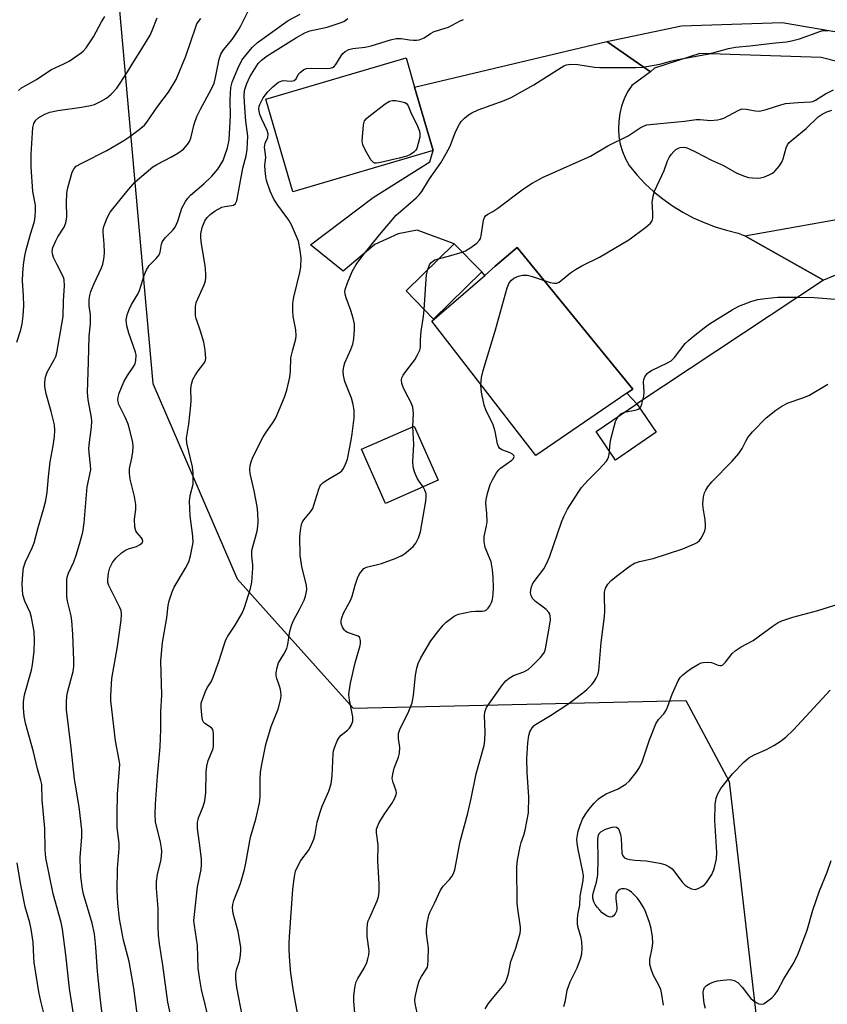
# Model space of a CAD drawing. Units: inches. Extents: x 1327762 to 1333763, y 529446 to 533446.
# Drawn here: x 1329944 to 1330169, y 531112 to 531386 of the extents above; entities that cross this region are included whole.
import ezdxf

# ---------------------------------------------------------------- set-up
doc = ezdxf.new("R2010")
doc.units = ezdxf.units.IN
doc.header["$MEASUREMENT"] = 0
for name, color, linetype in [('BLDG-Footprint', 5, 'Continuous'), ('NTRL-Trees', 3, 'Continuous'), ('TRANS-Parking Lot', 4, 'Continuous'), ('TRANS-Road', 130, 'Continuous'), ('Undefined', 1, 'Continuous')]:
    doc.layers.add(name, color=color, linetype=linetype)

msp = doc.modelspace()

# ---------------------------------------------------------------- linework, layer by layer
at = {"layer": 'BLDG-Footprint'}
for points, elevation in [([(1330059.18, 531349.25), (1330020.22, 531337.81), (1330012.68, 531363.5), (1330051.64, 531374.94), (1330054.03, 531366.79)], 417.75), ([(1330072.65, 531315.54), (1330059.28, 531302.47), (1330051.66, 531310.27), (1330065.02, 531323.34)], 420.55), ([(1330112.98, 531281.9), (1330087.69, 531264.54), (1330058.79, 531301.88), (1330073.49, 531314.58), (1330076.43, 531317.12), (1330082.47, 531322.35), (1330114.59, 531283.01)], 423.27), ([(1330121.08, 531271.02), (1330109.82, 531263.31), (1330104.42, 531271.21), (1330115.68, 531278.91)], 424.66), ([(1330060.53, 531257.69), (1330045.95, 531251.26), (1330039.31, 531266.33), (1330053.88, 531272.76)], 419.58)]:
    msp.add_lwpolyline(points, close=True, dxfattribs=dict(at, elevation=elevation))
at = {"layer": 'NTRL-Trees'}
msp.add_polyline3d([(1330366.42, 531635.08, 0), (1330216.69, 531597.43, 0), (1330046.4, 531519.85, 0), (1329974.49, 531437.68, 0), (1329969.31, 531419.26, 0), (1329977.96, 531322.81, 0), (1329981.39, 531284.59, 0), (1330004.78, 531230.38, 0), (1330036.94, 531194.43, 0), (1330129.3, 531196.53, 0), (1330134.85, 531186.23, 0), (1330141.39, 531174.09, 0), (1330149.21, 531105.68, 0)], dxfattribs=at)
at = {"layer": 'TRANS-Parking Lot'}
msp.add_lwpolyline([(1330119.53, 531371.07), (1330114.28, 531367.34), (1330113.15, 531365.52), (1330112.21, 531363.59), (1330111.48, 531361.58), (1330110.97, 531359.5), (1330110.67, 531357.37), (1330110.6, 531355.23), (1330110.76, 531353.1), (1330111.13, 531350.99), (1330111.73, 531348.93), (1330112.54, 531346.94), (1330113.55, 531345.06), (1330115.67, 531342.52), (1330117.94, 531340.13), (1330120.37, 531337.89), (1330122.93, 531335.8), (1330125.63, 531333.89), (1330128.44, 531332.15), (1330131.35, 531330.6), (1330134.36, 531329.24), (1330137.45, 531328.07), (1330140.61, 531327.1), (1330143.82, 531326.34), (1330143.88, 531326.33), (1330145.65, 531325.53), (1330167.5, 531313.25), (1330115.68, 531278.91), (1330112.98, 531281.9), (1330114.59, 531283.01), (1330082.47, 531322.35), (1330076.43, 531317.12), (1330073.49, 531314.58), (1330072.65, 531315.54), (1330065.02, 531323.34), (1330054.74, 531327.18), (1330049.45, 531326.1), (1330042.99, 531323.14), (1330034.16, 531315.76), (1330025.15, 531323.08), (1330042.54, 531336.23), (1330058.27, 531346.07), (1330059.18, 531349.25), (1330054.03, 531366.79), (1330107.36, 531379.5)], close=True, dxfattribs=at)
at = {"layer": 'TRANS-Road'}
for points in [[(1330198.81, 531366.97, 0), (1330166.86, 531375.03, 0), (1330133.17, 531376.17, 0), (1330120.59, 531372.1, 0), (1330119.53, 531371.07, 0), (1330107.36, 531379.5, 0), (1330128.13, 531383.87, 0), (1330156.05, 531384.76, 0), (1330177.16, 531381.2, 0)], [(1330172.88, 531315.52, 0), (1330167.5, 531313.25, 0), (1330145.65, 531325.53, 0), (1330212.16, 531337.43, 0)]]:
    msp.add_polyline3d(points, dxfattribs=at)
at = {"layer": 'Undefined'}
for points, elevation in [([(1329967.84, 531104.9), (1329966.7, 531114.21), (1329966.01, 531121.34), (1329965.55, 531128.08), (1329965.13, 531131.84), (1329964.54, 531134.77), (1329962.12, 531142.78), (1329961.84, 531144.22), (1329961.37, 531147.71), (1329961.24, 531149.47), (1329961.2, 531153), (1329961.69, 531158.69), (1329961.65, 531160.7), (1329960.92, 531167.01), (1329959.61, 531174.71), (1329958.71, 531183.43), (1329957.4, 531194.02), (1329957.38, 531196.02), (1329957.5, 531197.73), (1329957.8, 531199.17), (1329959.2, 531204.59), (1329959.42, 531206.02), (1329959.47, 531207.67), (1329959.18, 531215), (1329958.89, 531218.66), (1329958.66, 531220.06), (1329957.65, 531224.19), (1329957.44, 531225.56), (1329957.5, 531229.94), (1329957.62, 531230.8), (1329957.96, 531231.93), (1329959.4, 531235.02), (1329960.07, 531236.91), (1329961.01, 531239.93), (1329961.91, 531243.34), (1329962.31, 531245.88), (1329963.15, 531255.92), (1329964.1, 531260.56), (1329964.08, 531261.93), (1329963.67, 531265.35), (1329963.61, 531266.53), (1329963.76, 531268.27), (1329964.33, 531272.48), (1329964.43, 531274.15), (1329964.34, 531275.16), (1329963.39, 531280.08), (1329963.25, 531282.07), (1329963.54, 531290.62), (1329963.64, 531297.75), (1329964.03, 531301.13), (1329964.09, 531302.2), (1329964.01, 531303.66), (1329963.67, 531306.16), (1329963.67, 531307.88), (1329963.83, 531309.02), (1329964.18, 531310.15), (1329965.08, 531312.37), (1329967.09, 531316.64), (1329967.44, 531317.7), (1329967.76, 531319.05), (1329967.89, 531319.87), (1329967.93, 531320.98), (1329967.87, 531323.21), (1329967.57, 531326.54), (1329967.59, 531327.33), (1329967.74, 531328.12), (1329968.69, 531330.59), (1329969.54, 531332.11), (1329974.14, 531337.88), (1329976.47, 531340.56), (1329981.32, 531344.7), (1329982.46, 531345.4), (1329986.55, 531347.48), (1329988.25, 531348.51), (1329989.86, 531349.65), (1329990.96, 531350.88), (1329991.5, 531351.78), (1329991.87, 531352.71), (1329992.8, 531356.52), (1329993.53, 531358.68), (1329994.55, 531360.73), (1329997.64, 531366.4), (1329998.35, 531367.93), (1329998.79, 531369.49), (1329999.8, 531374.64), (1330000.25, 531375.96), (1330000.96, 531377.16), (1330003.37, 531380.08), (1330005.06, 531382.55), (1330005.79, 531383.85), (1330007.89, 531388.14)], 410), ([(1329943.61, 531296.06), (1329944.68, 531299.44), (1329945.05, 531301.12), (1329945.37, 531303.35), (1329945.57, 531306.12), (1329945.5, 531308.89), (1329945.2, 531313.11), (1329945.27, 531315.17), (1329945.46, 531317.51), (1329945.85, 531319.97), (1329946.22, 531321.67), (1329947.38, 531325.99), (1329948.47, 531329.55), (1329948.71, 531330.92), (1329948.81, 531332.61), (1329948.77, 531334.03), (1329948.01, 531337.89), (1329947.59, 531344.69), (1329947.59, 531348.2), (1329948.05, 531355.66), (1329948.35, 531356.73), (1329948.88, 531357.68), (1329949.7, 531358.38), (1329951.4, 531359.36), (1329952.74, 531359.85), (1329955, 531360.37), (1329961.55, 531361.27), (1329964.05, 531361.74), (1329965.13, 531362.06), (1329966.97, 531362.91), (1329968.46, 531363.78), (1329969.75, 531364.88), (1329971.33, 531366.51), (1329972.32, 531367.91), (1329974.32, 531371.05), (1329976.04, 531373.97), (1329978.32, 531377.51), (1329980.57, 531381.25), (1329981.21, 531382.52), (1329982.54, 531386.07)], 406), ([(1329944.09, 531365.89), (1329944.91, 531366.61), (1329945.89, 531367.25), (1329949.03, 531369), (1329953.04, 531371.64), (1329956.87, 531373.36), (1329958.11, 531374.04), (1329961.44, 531376.34), (1329962.09, 531376.9), (1329962.82, 531377.76), (1329964.91, 531380.84), (1329967.1, 531384.97), (1329968.05, 531386.45)], 404), ([(1329959.87, 531105.98), (1329958.19, 531116.61), (1329957.25, 531125.95), (1329956.27, 531133.05), (1329955.88, 531134.98), (1329953.66, 531142.93), (1329951.67, 531152.93), (1329951.49, 531155.11), (1329951.39, 531161.07), (1329950.6, 531168.96), (1329950.51, 531173.26), (1329950.29, 531174.32), (1329949.34, 531177.6), (1329948.21, 531182.34), (1329946.03, 531190.24), (1329945.68, 531192.21), (1329945.42, 531194.49), (1329945.45, 531196.19), (1329945.7, 531198.17), (1329947.65, 531205), (1329947.98, 531206.44), (1329948.39, 531210.28), (1329948.47, 531213.2), (1329948.37, 531215.71), (1329947.72, 531219.65), (1329947.29, 531220.96), (1329945.79, 531224.17), (1329945.29, 531225.92), (1329945.07, 531228.83), (1329945.23, 531231.68), (1329945.47, 531233.38), (1329945.97, 531235.03), (1329947.87, 531238.93), (1329948.43, 531240.36), (1329949.5, 531244.63), (1329951.1, 531249.93), (1329951.67, 531252.12), (1329952.06, 531254.39), (1329952.38, 531258.62), (1329952.83, 531262.86), (1329953.68, 531267.3), (1329954.07, 531269.85), (1329954.19, 531271.54), (1329954.03, 531273.09), (1329953.11, 531276.82), (1329951.76, 531281.71), (1329951.4, 531283.72), (1329951.37, 531284.97), (1329951.6, 531286.36), (1329952.04, 531287.75), (1329954.08, 531291.36), (1329954.39, 531292.07), (1329954.68, 531293.04), (1329956.42, 531303.19), (1329956.54, 531307.52), (1329956.85, 531311.65), (1329956.74, 531313.31), (1329956.62, 531313.84), (1329956.31, 531314.64), (1329954.8, 531317.47), (1329953.81, 531319.53), (1329953.47, 531320.59), (1329953.44, 531321.3), (1329953.64, 531322.33), (1329954.45, 531324.22), (1329955.01, 531325.26), (1329956.78, 531327.93), (1329957.25, 531329.16), (1329957.45, 531330.76), (1329957.42, 531334.92), (1329957.48, 531337.24), (1329957.59, 531338.1), (1329957.85, 531339.22), (1329958.96, 531343.22), (1329959.52, 531344.22), (1329960.11, 531344.86), (1329961.61, 531345.78), (1329968.56, 531349.23), (1329973.27, 531352.07), (1329974.98, 531353.17), (1329977.57, 531355.06), (1329979, 531356.32), (1329979.73, 531357.16), (1329982.79, 531361.6), (1329985.7, 531365.49), (1329987.79, 531368.98), (1329990.53, 531375.41), (1329993.26, 531383.58), (1329993.61, 531384.39), (1329994.03, 531385.08), (1329994.68, 531385.93)], 408), ([(1329977.93, 531102.56), (1329976.12, 531116.75), (1329974.82, 531124.13), (1329973.2, 531130.02), (1329972.14, 531135.97), (1329971.64, 531140.19), (1329971.5, 531143.84), (1329971.59, 531149.91), (1329972.05, 531155.48), (1329971.98, 531156.95), (1329971.48, 531161.33), (1329971.42, 531164.95), (1329971.55, 531170.56), (1329972.15, 531178.87), (1329972.03, 531180.03), (1329971.01, 531185.37), (1329969.94, 531194.16), (1329969.74, 531196.48), (1329969.71, 531197.95), (1329969.94, 531202.72), (1329971.54, 531211.59), (1329972.55, 531218.88), (1329972.65, 531220.54), (1329972.53, 531221.53), (1329972.23, 531222.35), (1329969.1, 531228.53), (1329968.87, 531229.31), (1329968.84, 531230.17), (1329969.08, 531231.94), (1329969.44, 531233.39), (1329970.17, 531234.87), (1329971.14, 531236.22), (1329972.62, 531237.54), (1329973.79, 531238.33), (1329974.61, 531238.67), (1329976.86, 531239.36), (1329977.87, 531239.83), (1329978.41, 531240.32), (1329978.56, 531240.83), (1329978.48, 531241.24), (1329978.23, 531241.68), (1329976.9, 531243.17), (1329976.6, 531243.63), (1329976.34, 531244.66), (1329976.3, 531246.9), (1329976.66, 531249.61), (1329976.64, 531250.98), (1329976.31, 531253.19), (1329975.08, 531257.99), (1329974.84, 531259.66), (1329974.91, 531261.01), (1329975.55, 531263.87), (1329975.79, 531265.58), (1329975.88, 531267), (1329975.76, 531268.15), (1329975, 531271.6), (1329974.54, 531273.3), (1329973.72, 531275.21), (1329971.96, 531278.75), (1329971.73, 531279.5), (1329971.67, 531280.03), (1329971.74, 531280.82), (1329972.04, 531281.89), (1329973.35, 531285), (1329974.28, 531286.76), (1329976.27, 531289.62), (1329976.48, 531290.14), (1329976.64, 531290.97), (1329976.69, 531292.41), (1329976.57, 531293.27), (1329974.68, 531298.57), (1329974.12, 531300.55), (1329973.96, 531302.25), (1329974.21, 531303.67), (1329974.75, 531305.09), (1329975.43, 531306.52), (1329977.16, 531309.37), (1329977.67, 531310.37), (1329979.06, 531314.84), (1329979.59, 531316.17), (1329980.33, 531317.33), (1329982.31, 531319.28), (1329983.14, 531320.32), (1329983.43, 531321.07), (1329983.77, 531323.28), (1329983.93, 531323.79), (1329984.2, 531324.25), (1329984.91, 531325.08), (1329986.89, 531327.09), (1329987.56, 531327.99), (1329988.31, 531329.66), (1329989.43, 531333.26), (1329990.38, 531335.06), (1329991.04, 531336.03), (1329991.79, 531336.87), (1329995.52, 531339.97), (1329997.78, 531342.12), (1329999.41, 531344.07), (1330000.16, 531345.26), (1330000.84, 531346.49), (1330001.38, 531347.82), (1330002.09, 531349.99), (1330002.53, 531352.23), (1330002.87, 531358.97), (1330002.82, 531363.22), (1330002.87, 531365.08), (1330003.05, 531366.78), (1330003.4, 531368.23), (1330003.8, 531369.33), (1330004.96, 531371.97), (1330006.1, 531374.29), (1330006.76, 531375.21), (1330008.94, 531377.85), (1330010.37, 531379.27), (1330018.93, 531385.32), (1330022.3, 531387.11)], 412), ([(1329986.51, 531108.09), (1329985.55, 531112.87), (1329984.11, 531123.14), (1329983.19, 531129.04), (1329982.94, 531131.41), (1329982.84, 531133.66), (1329982.88, 531138.8), (1329982.41, 531144.36), (1329982.36, 531146.32), (1329982.67, 531148.36), (1329983.58, 531151.98), (1329983.75, 531153.35), (1329983.83, 531154.74), (1329983.76, 531155.58), (1329983.44, 531157.26), (1329982.1, 531162.93), (1329981.98, 531164.93), (1329982.06, 531167.8), (1329982.62, 531175.56), (1329983.41, 531183.74), (1329983.56, 531188.51), (1329983.62, 531193.38), (1329983.84, 531198.09), (1329983.6, 531207.58), (1329984.07, 531212.67), (1329985.22, 531219.52), (1329985.59, 531222.92), (1329985.9, 531224.28), (1329986.74, 531226.72), (1329987.31, 531228.03), (1329990.41, 531233.3), (1329991.35, 531235.06), (1329991.84, 531236.7), (1329992.51, 531240.4), (1329992.47, 531242.17), (1329991.74, 531247.79), (1329991.5, 531251.87), (1329991.69, 531253.44), (1329992.52, 531256.58), (1329992.59, 531257.72), (1329992.53, 531259.75), (1329992.34, 531261.44), (1329990.84, 531267.99), (1329990.74, 531269.38), (1329990.86, 531270.48), (1329991.34, 531273.26), (1329991.95, 531278.46), (1329992.01, 531279.85), (1329991.9, 531283.05), (1329992.06, 531284.41), (1329992.48, 531285.69), (1329993.18, 531286.93), (1329993.97, 531288.12), (1329995.27, 531289.73), (1329995.75, 531290.45), (1329995.95, 531291.01), (1329996.03, 531291.55), (1329995.89, 531293.81), (1329995.54, 531296.07), (1329994.62, 531299.1), (1329993.4, 531302.58), (1329993.23, 531303.4), (1329993.17, 531304.24), (1329993.21, 531305.94), (1329993.4, 531307.03), (1329995.59, 531311.97), (1329995.96, 531313.08), (1329996.11, 531313.94), (1329996.1, 531315.07), (1329995.85, 531317.35), (1329994.8, 531323.86), (1329994.69, 531325.3), (1329994.71, 531326.16), (1329995.09, 531327.84), (1329995.78, 531329.73), (1329996.44, 531330.68), (1329997.27, 531331.52), (1329998.69, 531332.54), (1330000.48, 531333.49), (1330001.3, 531333.75), (1330003.23, 531333.95), (1330003.72, 531334.09), (1330004.32, 531334.53), (1330004.67, 531335.25), (1330006.34, 531344.38), (1330007.3, 531347.8), (1330007.5, 531349.53), (1330007.69, 531353.25), (1330007.17, 531357.4), (1330006.85, 531361.2), (1330006.7, 531364.29), (1330006.83, 531365.93), (1330007.43, 531367.87), (1330008.26, 531369.71), (1330010.61, 531373.36), (1330011.53, 531374.36), (1330013.06, 531375.52), (1330021.23, 531380.64), (1330023.54, 531381.94), (1330024.96, 531382.44), (1330029.71, 531383.53), (1330033.09, 531384.56), (1330034.35, 531385.07), (1330035.5, 531385.86)], 414), ([(1329996.95, 531107.61), (1329994.88, 531116.33), (1329994.29, 531119.71), (1329993.98, 531122.26), (1329993.77, 531128.56), (1329992.91, 531134.1), (1329992.77, 531135.49), (1329992.88, 531137.17), (1329993.8, 531144.82), (1329994.73, 531149.68), (1329994.91, 531151.08), (1329994.86, 531152.5), (1329994.54, 531155.62), (1329993.75, 531161.08), (1329993.78, 531162.72), (1329994.06, 531164.01), (1329995.3, 531167.11), (1329995.77, 531168.75), (1329996.05, 531171.03), (1329996.19, 531176.7), (1329996.34, 531178.33), (1329996.7, 531179.91), (1329998, 531182.96), (1329998.16, 531183.77), (1329998.23, 531184.92), (1329998.23, 531187.5), (1329998.03, 531188.5), (1329997.62, 531188.97), (1329995.76, 531190.15), (1329995.44, 531190.51), (1329995.22, 531190.97), (1329995.04, 531191.78), (1329994.86, 531193.49), (1329994.77, 531194.94), (1329994.81, 531195.79), (1329995.19, 531197.17), (1329995.94, 531199.06), (1329996.47, 531200.08), (1329997.55, 531201.75), (1329998.13, 531203.05), (1329999.68, 531207.35), (1330001.13, 531212.06), (1330001.62, 531213.42), (1330002.16, 531214.4), (1330004.23, 531217.47), (1330006.14, 531220.77), (1330006.78, 531222.4), (1330008.48, 531227.7), (1330008.8, 531229.45), (1330009.15, 531233.33), (1330009.15, 531234.22), (1330008.88, 531236.71), (1330008.88, 531238.19), (1330009.18, 531239.6), (1330010.33, 531243.62), (1330010.54, 531244.93), (1330010.61, 531246.04), (1330010.5, 531248.69), (1330010.34, 531250.44), (1330009.52, 531254.77), (1330008.35, 531259.56), (1330008.26, 531260.67), (1330008.35, 531261.76), (1330008.64, 531262.81), (1330009.15, 531264.08), (1330011.91, 531269.6), (1330012.63, 531270.81), (1330014.8, 531273.84), (1330015.51, 531275.04), (1330017.95, 531280.8), (1330018.53, 531282.73), (1330019.42, 531286.34), (1330019.61, 531287.99), (1330019.7, 531291.72), (1330020.18, 531293.91), (1330021.04, 531296.96), (1330021.19, 531297.81), (1330021.06, 531299.49), (1330020.32, 531303.14), (1330020.23, 531304.85), (1330020.25, 531306.85), (1330020.49, 531308.58), (1330022.13, 531315.42), (1330022.41, 531316.84), (1330022.52, 531319.5), (1330022.29, 531321.52), (1330021.75, 531324.07), (1330019.86, 531328.64), (1330019.14, 531329.89), (1330016.04, 531334.07), (1330014.94, 531335.74), (1330013.89, 531337.99), (1330012.91, 531340.96), (1330012.68, 531342.05), (1330012.52, 531343.7), (1330012.49, 531345.08), (1330012.7, 531347.38), (1330012.35, 531350.22), (1330012.57, 531351.25), (1330013.3, 531352.89), (1330013.39, 531353.82), (1330013.13, 531354.83), (1330011.59, 531357.93), (1330011.06, 531359.27), (1330010.86, 531360.13), (1330010.81, 531360.82), (1330010.88, 531361.54), (1330011.03, 531362.05), (1330012.01, 531363.86), (1330013.24, 531365.53), (1330014.66, 531366.97), (1330016.2, 531368.2), (1330016.7, 531368.44), (1330017.52, 531368.64), (1330019.75, 531368.5), (1330020.6, 531368.68), (1330021.1, 531369.14), (1330021.73, 531370.31), (1330022.26, 531370.91), (1330023.31, 531371.74), (1330024.05, 531372.04), (1330025.46, 531372.14), (1330029.58, 531372.02), (1330030.56, 531372.11), (1330031.25, 531372.32), (1330031.65, 531372.57), (1330032.17, 531373.11), (1330033.6, 531375.5), (1330034.1, 531376.16), (1330034.75, 531376.73), (1330035.76, 531377.29), (1330036.85, 531377.56), (1330040.27, 531377.98), (1330042.01, 531378.3), (1330047.3, 531379.93), (1330048.9, 531380.32), (1330050.33, 531380.36), (1330052.6, 531379.98), (1330053.7, 531379.89), (1330054.52, 531379.88), (1330055.33, 531380), (1330056.64, 531380.54), (1330058.41, 531381.72), (1330059.43, 531382.27), (1330063.47, 531383.52), (1330066.47, 531385.13), (1330067.6, 531385.63)], 416), ([(1330006.28, 531108.76), (1330004.67, 531116.94), (1330004.36, 531119.26), (1330004.4, 531120.69), (1330004.55, 531121.81), (1330005.38, 531124.17), (1330005.63, 531125.26), (1330005.82, 531126.94), (1330005.81, 531128.08), (1330005.03, 531132.41), (1330003.62, 531137.48), (1330003.49, 531139.15), (1330003.58, 531139.97), (1330003.86, 531141.02), (1330005.7, 531145.76), (1330006.8, 531149.67), (1330007.19, 531151.38), (1330008.51, 531158.64), (1330009.93, 531163.6), (1330010.99, 531168.08), (1330011.19, 531169.78), (1330011.14, 531174.79), (1330011.21, 531176.56), (1330011.49, 531178.3), (1330012.74, 531184.35), (1330014.21, 531189.37), (1330016.18, 531194.18), (1330016.93, 531197), (1330017.02, 531198.15), (1330016.84, 531199.59), (1330016.56, 531200.55), (1330015.77, 531202.66), (1330015.59, 531203.46), (1330015.61, 531204.29), (1330015.85, 531205.69), (1330016.27, 531207.03), (1330017.76, 531209.44), (1330018.55, 531211.03), (1330018.85, 531212.12), (1330019.39, 531215.77), (1330019.97, 531217.63), (1330020.58, 531219.18), (1330022.04, 531221.83), (1330023.33, 531224.46), (1330023.76, 531225.54), (1330023.96, 531226.34), (1330024.06, 531227.41), (1330023.98, 531228.48), (1330022.7, 531233.74), (1330022.29, 531236.84), (1330022.18, 531242.03), (1330022.35, 531243.74), (1330022.67, 531245.42), (1330022.93, 531246.13), (1330023.28, 531246.72), (1330025.13, 531248.92), (1330025.73, 531249.85), (1330026.09, 531250.83), (1330027.4, 531255.22), (1330027.72, 531256), (1330028, 531256.47), (1330028.56, 531257.04), (1330029.45, 531257.68), (1330033.39, 531259.98), (1330033.8, 531260.34), (1330034.27, 531260.99), (1330034.88, 531262.21), (1330035.36, 531263.52), (1330036.44, 531268.87), (1330036.71, 531270.6), (1330037.21, 531275.02), (1330037.28, 531276.2), (1330037.23, 531277.07), (1330036.93, 531278.78), (1330036.51, 531280.46), (1330034.7, 531285.09), (1330034.33, 531286.81), (1330034.22, 531287.97), (1330034.36, 531289.25), (1330034.65, 531290.29), (1330036.35, 531294), (1330036.89, 531295.5), (1330037.12, 531296.95), (1330037.36, 531299.61), (1330037.31, 531301.07), (1330036.97, 531302.75), (1330036.34, 531304.86), (1330035.01, 531308.33), (1330034.72, 531309.41), (1330034.69, 531310.07), (1330034.77, 531310.62), (1330035.35, 531312.51), (1330036.72, 531315.63), (1330037.83, 531317.6), (1330039.65, 531320.14), (1330044.24, 531325.83), (1330048.92, 531331.26), (1330050.19, 531332.45), (1330054.46, 531336.12), (1330055.27, 531336.96), (1330055.99, 531337.87), (1330058.2, 531341.42), (1330061.31, 531345.85), (1330062.81, 531348.41), (1330063.91, 531350.5), (1330065.39, 531354.48), (1330066.47, 531356.59), (1330066.96, 531357.29), (1330067.88, 531358.25), (1330068.95, 531359.14), (1330069.89, 531359.74), (1330071.65, 531360.53), (1330078.9, 531363.14), (1330080.79, 531363.94), (1330087.14, 531367.51), (1330094.7, 531372.31), (1330095.44, 531372.74), (1330096.21, 531373.06), (1330097.33, 531373.19), (1330099.36, 531373.11), (1330104, 531372.42), (1330105.44, 531372.3), (1330115.45, 531372.25), (1330117.41, 531372.37), (1330122.09, 531373.22), (1330125.07, 531374.06), (1330127.06, 531374.51), (1330135.75, 531376.13), (1330141.19, 531377.53), (1330143.13, 531377.93), (1330147.05, 531378.28), (1330154.18, 531379.18), (1330157.27, 531379.43), (1330158.68, 531379.66), (1330160.91, 531380.25), (1330166.52, 531382.32), (1330167.37, 531382.53), (1330167.9, 531382.57), (1330168.75, 531382.47)], 418), ([(1330067.26, 531321.05), (1330068.17, 531321.41), (1330069.4, 531322.17), (1330071.26, 531323.55), (1330072.04, 531324.35), (1330072.29, 531324.81), (1330072.53, 531325.6), (1330073.16, 531329.92), (1330073.44, 531330.68), (1330073.74, 531331.07), (1330074.33, 531331.55), (1330075.71, 531332.29), (1330077.12, 531333.24), (1330084.21, 531338.65), (1330086.66, 531340.16), (1330089.67, 531341.86), (1330102.89, 531347.64), (1330107.64, 531350.52), (1330113.3, 531353.32), (1330116.6, 531355.5), (1330117.75, 531356.12), (1330118.47, 531356.35), (1330119.34, 531356.49), (1330127, 531357.23), (1330128.97, 531357.35), (1330132.16, 531357.83), (1330133.29, 531357.84), (1330136.12, 531357.6), (1330138.12, 531357.77), (1330138.96, 531357.93), (1330139.89, 531358.25), (1330143.83, 531360.39), (1330144.9, 531360.78), (1330146.03, 531360.77), (1330148.61, 531360.23), (1330149.72, 531360.21), (1330151.61, 531360.64), (1330155.65, 531361.92), (1330157.02, 531362.26), (1330160.46, 531362.61), (1330163.9, 531362.72), (1330164.56, 531362.9), (1330165.3, 531363.24), (1330168.1, 531364.95), (1330170.32, 531366.1)], 420), ([(1330089.99, 531313.14), (1330091.61, 531312.62), (1330092.74, 531312.39), (1330093.47, 531312.45), (1330094.11, 531312.69), (1330094.74, 531313.12), (1330097.33, 531315.27), (1330098.71, 531316.25), (1330100.44, 531317.21), (1330105.31, 531319.66), (1330113.51, 531324.42), (1330118.2, 531327.96), (1330119.52, 531329.07), (1330120, 531329.72), (1330120.18, 531330.46), (1330120.2, 531331.55), (1330120.02, 531333.76), (1330120.01, 531334.83), (1330120.26, 531336.57), (1330120.64, 531337.98), (1330123.29, 531343.74), (1330124.25, 531346.42), (1330124.65, 531347.33), (1330125.23, 531348.18), (1330125.95, 531348.99), (1330126.56, 531349.51), (1330127.25, 531349.9), (1330127.76, 531350.08), (1330128.57, 531350.17), (1330129.33, 531350.08), (1330130.07, 531349.83), (1330132.15, 531348.82), (1330136.41, 531346.59), (1330139.74, 531345.07), (1330143.49, 531342.98), (1330145.56, 531342.1), (1330146.67, 531341.8), (1330147.79, 531341.66), (1330149.2, 531341.59), (1330150.04, 531341.64), (1330151.11, 531341.94), (1330152.41, 531342.47), (1330153.39, 531342.99), (1330154.03, 531343.5), (1330155.29, 531344.99), (1330156.03, 531346.16), (1330156.31, 531346.92), (1330157.13, 531349.96), (1330157.57, 531350.85), (1330158.03, 531351.45), (1330159.11, 531352.42), (1330162.73, 531355.39), (1330166.05, 531358.58), (1330167.14, 531359.35), (1330168.47, 531360.03), (1330169.88, 531360.45)], 422), ([(1330060.9, 531319.31), (1330063.47, 531319.94), (1330067.26, 531321.05)], 420), ([(1330057.72, 531316.2), (1330058.19, 531317.47), (1330058.63, 531318.14), (1330059.01, 531318.48), (1330059.67, 531318.9), (1330060.9, 531319.31)], 420), ([(1330056.67, 531305.14), (1330057.21, 531313.52), (1330057.35, 531314.71), (1330057.72, 531316.2)], 420), ([(1330072.45, 531284.23), (1330072.62, 531286.25), (1330073.09, 531288.2), (1330076.44, 531299.49), (1330079.71, 531311.13), (1330080.25, 531312.48), (1330080.92, 531313.3), (1330081.59, 531313.78), (1330082.88, 531314.37), (1330083.95, 531314.62), (1330085.31, 531314.6), (1330086.38, 531314.41), (1330089.99, 531313.14)], 422), ([(1330116.5, 531277.71), (1330116.84, 531278.13), (1330117.14, 531278.87), (1330117.66, 531281.07), (1330117.72, 531282.16), (1330117.58, 531284.9), (1330117.65, 531285.69), (1330117.93, 531286.43), (1330118.6, 531287.3), (1330119.01, 531287.68), (1330119.74, 531288.15), (1330124.27, 531290.29), (1330125.26, 531290.89), (1330126.2, 531291.83), (1330129.17, 531295.67), (1330130.01, 531296.49), (1330131.39, 531297.63), (1330134.41, 531300.06), (1330135.85, 531301.11), (1330142.19, 531305.04), (1330144.02, 531306.04), (1330147.61, 531307.39), (1330149.3, 531307.91), (1330151.34, 531308.2), (1330154.88, 531308.52), (1330160.19, 531308.57), (1330164.96, 531308.42), (1330176.6, 531307.5)], 424), ([(1330053.52, 531272.6), (1330053.67, 531276.25), (1330053.5, 531278.01), (1330053.01, 531279.36), (1330051.47, 531282.17), (1330050.84, 531283.51), (1330050.5, 531284.59), (1330050.42, 531285.63), (1330050.5, 531286.12), (1330050.83, 531286.85), (1330051.82, 531288.23), (1330054.06, 531291.1), (1330054.77, 531292.3), (1330055.46, 531293.81), (1330055.64, 531294.56), (1330055.65, 531296.68), (1330055.83, 531299.06), (1330056.48, 531303.18), (1330056.67, 531305.14)], 420), ([(1330038.02, 531103.69), (1330037.17, 531112.99), (1330037.16, 531114.71), (1330037.5, 531117.32), (1330037.79, 531118.43), (1330038.29, 531119.4), (1330040.03, 531122.26), (1330040.74, 531123.81), (1330041.08, 531124.86), (1330041.31, 531125.98), (1330041.41, 531127.11), (1330040.86, 531131.1), (1330040.84, 531133.12), (1330040.95, 531134.55), (1330041.17, 531135.37), (1330041.48, 531136.17), (1330043.64, 531140.93), (1330043.96, 531142.02), (1330044.23, 531143.42), (1330044.23, 531145.72), (1330043.78, 531152.09), (1330043.9, 531156.54), (1330043.42, 531159.8), (1330043.47, 531160.84), (1330043.69, 531161.6), (1330044.21, 531162.66), (1330045.77, 531165.21), (1330047.68, 531167.93), (1330048.54, 531169.44), (1330048.93, 531170.46), (1330048.96, 531170.97), (1330048.87, 531171.48), (1330048.04, 531173.84), (1330047.84, 531174.96), (1330047.97, 531176.1), (1330048.39, 531177.82), (1330049.59, 531180.84), (1330049.87, 531181.91), (1330049.96, 531183.52), (1330049.56, 531186.01), (1330049.55, 531187.43), (1330050.03, 531188.76), (1330052.27, 531193.18), (1330053.34, 531195.9), (1330053.69, 531197.95), (1330054.3, 531203.63), (1330054.68, 531205.53), (1330055.05, 531206.86), (1330055.78, 531208.41), (1330058.56, 531213.13), (1330060.72, 531216.02), (1330061.97, 531217.5), (1330062.74, 531218.28), (1330064.97, 531219.95), (1330065.7, 531220.34), (1330066.25, 531220.53), (1330069.75, 531221.23), (1330070.93, 531221.36), (1330072.86, 531221.41), (1330073.41, 531221.49), (1330073.9, 531221.68), (1330074.44, 531222.17), (1330074.89, 531222.81), (1330075.38, 531223.76), (1330075.61, 531224.59), (1330075.82, 531226.06), (1330075.92, 531227.85), (1330075.87, 531230.81), (1330075.67, 531232.81), (1330075.24, 531235.04), (1330073.63, 531239.05), (1330073.35, 531240.71), (1330073.37, 531242.12), (1330073.98, 531245.04), (1330074.13, 531246.2), (1330074.08, 531248.49), (1330073.84, 531251.32), (1330073.86, 531252.38), (1330074.24, 531254.04), (1330075.03, 531256.49), (1330075.65, 531257.8), (1330076.8, 531259.8), (1330077.3, 531260.5), (1330077.91, 531261.1), (1330081.05, 531263.25), (1330081.48, 531263.73), (1330081.64, 531264.26), (1330081.57, 531264.57), (1330081.22, 531264.95), (1330080.57, 531265.28), (1330078.21, 531266.19), (1330077.59, 531266.63), (1330077.32, 531267.07), (1330077.07, 531267.86), (1330076.35, 531271.24), (1330075.82, 531273.13), (1330073.84, 531277.26), (1330073.36, 531278.6), (1330072.57, 531282.2), (1330072.46, 531283.04), (1330072.45, 531284.23)], 422), ([(1330073.6, 531110.97), (1330074.58, 531112.45), (1330075.66, 531113.87), (1330078.45, 531117.13), (1330079.23, 531118.3), (1330079.66, 531119.34), (1330080.07, 531120.69), (1330080.71, 531124.09), (1330082.09, 531127.83), (1330083.31, 531131.96), (1330083.44, 531132.8), (1330083.43, 531133.65), (1330082.68, 531138.73), (1330082.52, 531140.34), (1330082.4, 531150.45), (1330082.62, 531152.21), (1330083.33, 531156.03), (1330083.64, 531157.18), (1330084.35, 531159.14), (1330084.76, 531160.54), (1330085.61, 531165.37), (1330085.77, 531169.8), (1330085.28, 531176.62), (1330085.2, 531180.39), (1330085.46, 531184.81), (1330085.74, 531186.81), (1330086.03, 531187.9), (1330086.67, 531189.02), (1330087.19, 531189.6), (1330087.62, 531189.95), (1330091.78, 531192.42), (1330096.24, 531195.32), (1330097.68, 531196.35), (1330100.71, 531198.72), (1330101.81, 531199.66), (1330103.21, 531201.04), (1330103.91, 531201.88), (1330104.46, 531202.77), (1330104.88, 531203.74), (1330105.12, 531204.86), (1330105.78, 531212.65), (1330106.75, 531219.91), (1330106.8, 531221.38), (1330106.7, 531225.51), (1330106.77, 531226.68), (1330107.04, 531227.71), (1330107.66, 531228.86), (1330108.59, 531229.86), (1330110.08, 531231.13), (1330113.82, 531233.98), (1330115.05, 531234.72), (1330116.41, 531235.16), (1330120.21, 531236.02), (1330128.48, 531238.71), (1330131.72, 531240.03), (1330132.47, 531240.44), (1330133.1, 531240.96), (1330133.58, 531241.63), (1330134.25, 531242.88), (1330134.57, 531243.65), (1330134.76, 531244.46), (1330134.78, 531245.29), (1330134.65, 531246.7), (1330134.09, 531250.05), (1330133.99, 531251.16), (1330134.26, 531253.09), (1330134.54, 531254.18), (1330134.83, 531254.96), (1330135.42, 531255.93), (1330136.51, 531257.27), (1330142.15, 531262.98), (1330144.02, 531265.13), (1330144.98, 531266.51), (1330145.93, 531268.58), (1330146.49, 531269.6), (1330147.81, 531271.19), (1330151.57, 531275), (1330154.31, 531277.19), (1330155.94, 531278.3), (1330157.68, 531279.19), (1330161.82, 531280.56), (1330163.45, 531281.25), (1330168.76, 531284.38)], 426), ([(1330110.51, 531275.37), (1330111.3, 531276.11), (1330112.29, 531276.59)], 424), ([(1330112.29, 531276.59), (1330115.61, 531277.3), (1330116.12, 531277.48), (1330116.5, 531277.71)], 424), ([(1330108.16, 531265.74), (1330108.32, 531268.09), (1330108.57, 531269.52), (1330109.83, 531274), (1330110.15, 531274.8), (1330110.51, 531275.37)], 424), ([(1330056.41, 531255.87), (1330055.2, 531257.56), (1330054.78, 531258.28), (1330054.03, 531260.08), (1330053.65, 531261.41), (1330053.57, 531262.89), (1330053.81, 531267.67), (1330053.52, 531272.6)], 420), ([(1330054.75, 531109.88), (1330054.17, 531112.5), (1330054.11, 531113.39), (1330054.19, 531114.25), (1330054.79, 531117.12), (1330055.29, 531118.78), (1330055.91, 531119.99), (1330057.33, 531122.04), (1330057.57, 531122.55), (1330057.71, 531123.1), (1330057.82, 531124.56), (1330057.84, 531127.83), (1330057.36, 531131.92), (1330057.29, 531133.09), (1330057.49, 531134.75), (1330057.98, 531136.93), (1330058.28, 531137.73), (1330059.57, 531140.31), (1330060.61, 531142.71), (1330061.22, 531143.93), (1330061.96, 531145.04), (1330063.67, 531146.85), (1330064.34, 531147.68), (1330064.83, 531148.55), (1330065.16, 531149.58), (1330066.67, 531157.41), (1330068.83, 531165.25), (1330069.75, 531169.35), (1330071.12, 531176.21), (1330073.31, 531184.04), (1330073.49, 531185.44), (1330073.58, 531187.79), (1330073.44, 531192.45), (1330073.53, 531193.3), (1330073.67, 531193.84), (1330074.02, 531194.62), (1330074.83, 531195.85), (1330078.44, 531200.92), (1330079.38, 531202.05), (1330080.26, 531202.77), (1330081.48, 531203.51), (1330084.32, 531204.49), (1330085.53, 531205.2), (1330086.56, 531206.11), (1330088.95, 531208.53), (1330089.64, 531209.35), (1330090.06, 531210), (1330090.36, 531210.9), (1330091.51, 531217.21), (1330091.73, 531218.96), (1330091.69, 531220.08), (1330091.54, 531220.54), (1330091.28, 531220.98), (1330090.58, 531221.79), (1330089.72, 531222.51), (1330087.58, 531224.02), (1330086.77, 531224.87), (1330086.36, 531225.73), (1330086.23, 531226.48), (1330086.26, 531227.27), (1330086.47, 531228.12), (1330086.77, 531228.82), (1330087.23, 531229.57), (1330089.85, 531233.15), (1330090.89, 531235.05), (1330091.53, 531236.64), (1330094.78, 531246.12), (1330095.46, 531247.67), (1330096.46, 531249.67), (1330099.39, 531254.32), (1330100.39, 531255.7), (1330102.23, 531257.78), (1330105.13, 531260.65), (1330107.26, 531262.99), (1330107.57, 531263.46), (1330107.86, 531264.15), (1330108.05, 531264.9), (1330108.16, 531265.74)], 424), ([(1330021.48, 531109.79), (1330020.4, 531115.89), (1330019.69, 531120.83), (1330019.37, 531124.08), (1330019.18, 531127.33), (1330019.17, 531129.31), (1330019.25, 531130.97), (1330020.26, 531144.21), (1330020.69, 531147.73), (1330020.98, 531149.17), (1330021.5, 531150.43), (1330022.42, 531152.11), (1330024.53, 531154.95), (1330025.17, 531155.93), (1330026.02, 531158.08), (1330026.4, 531159.47), (1330026.98, 531162.8), (1330027.71, 531165.33), (1330028.38, 531167.28), (1330030.18, 531171.39), (1330030.82, 531173.47), (1330030.98, 531174.28), (1330031.11, 531175.7), (1330031.38, 531181.75), (1330031.53, 531182.61), (1330031.9, 531183.72), (1330032.57, 531185.34), (1330033.12, 531186.34), (1330033.65, 531186.94), (1330035.38, 531188.3), (1330035.98, 531188.92), (1330036.52, 531189.82), (1330036.84, 531190.81), (1330036.87, 531192.07), (1330035.95, 531196.68), (1330035.8, 531198.13), (1330035.83, 531198.98), (1330036.24, 531201.39), (1330037.56, 531207.07), (1330038.94, 531211.85), (1330039.03, 531212.4), (1330039.03, 531213.21), (1330038.83, 531213.93), (1330038.7, 531214.13), (1330038.32, 531214.43), (1330035.42, 531215.44), (1330034.97, 531215.71), (1330034.6, 531216.06), (1330034.02, 531216.93), (1330033.63, 531217.9), (1330033.6, 531218.68), (1330033.78, 531219.48), (1330034.29, 531220.81), (1330036.31, 531224.47), (1330036.7, 531225.56), (1330037.52, 531228.63), (1330038.17, 531230.51), (1330038.76, 531231.74), (1330039.52, 531232.79), (1330039.96, 531233.17), (1330040.7, 531233.57), (1330044.8, 531234.61), (1330048.61, 531236), (1330050.47, 531236.79), (1330051.2, 531237.25), (1330052.32, 531238.17), (1330053.6, 531239.36), (1330054.33, 531240.24), (1330055.13, 531241.77), (1330055.69, 531243.39), (1330057.15, 531251.93), (1330057.27, 531253.08), (1330057.21, 531253.91), (1330056.87, 531254.96), (1330056.41, 531255.87)], 420), ([(1330095.45, 531111.64), (1330095.89, 531113.27), (1330096.41, 531116.14), (1330096.72, 531117.17), (1330097.23, 531118.44), (1330099.12, 531122.38), (1330100.06, 531124.86), (1330100.42, 531126.28), (1330100.51, 531127.76), (1330100.45, 531129.54), (1330100.23, 531130.69), (1330099.38, 531133.81), (1330099.27, 531134.64), (1330099.26, 531135.73), (1330099.36, 531137.09), (1330099.87, 531139.71), (1330100, 531142.28), (1330100.77, 531146.59), (1330100.87, 531148), (1330100.66, 531149.45), (1330099.42, 531155.22), (1330099.16, 531156.92), (1330099.09, 531158.06), (1330099.2, 531159.19), (1330099.45, 531160.31), (1330100, 531161.97), (1330100.66, 531163.6), (1330101.37, 531164.87), (1330102.35, 531166.33), (1330103.87, 531168.05), (1330105.1, 531169.25), (1330105.99, 531169.93), (1330107.18, 531170.66), (1330110.53, 531172.03), (1330112.66, 531173.32), (1330113.7, 531174.25), (1330115.49, 531176.56), (1330116.46, 531178), (1330117.19, 531179.53), (1330119.27, 531185.64), (1330121.03, 531190.07), (1330121.75, 531191.3), (1330123.18, 531192.84), (1330123.77, 531193.68), (1330124.23, 531194.74), (1330125.52, 531198.31), (1330127.17, 531202.02), (1330127.78, 531202.93), (1330128.5, 531203.69), (1330129.37, 531204.42), (1330130.78, 531205.45), (1330132.79, 531206.68), (1330133.58, 531207.01), (1330134.14, 531207.13), (1330135.31, 531207.2), (1330136.46, 531207.1), (1330138.27, 531206.4), (1330138.76, 531206.29), (1330139.18, 531206.33), (1330139.58, 531206.49), (1330140.37, 531207.23), (1330142.15, 531209.57), (1330143.01, 531210.37), (1330144.66, 531211.43), (1330148.03, 531213.18), (1330153.55, 531217.33), (1330154.92, 531218.22), (1330155.94, 531218.71), (1330158.98, 531219.74), (1330165.95, 531221.59), (1330173.61, 531223.97)], 428), ([(1330123.09, 531111.97), (1330122.67, 531114.91), (1330122.33, 531116.33), (1330121.87, 531117.36), (1330120.27, 531120.37), (1330119.69, 531121.96), (1330119.34, 531123.3), (1330119.28, 531123.85), (1330119.33, 531124.7), (1330119.95, 531127.82), (1330120.13, 531129.22), (1330120.06, 531130.95), (1330119.73, 531133.23), (1330119.23, 531134.92), (1330118.16, 531137.97), (1330117.65, 531139.03), (1330116.55, 531140.76), (1330115.86, 531141.72), (1330115.1, 531142.56), (1330114.26, 531143.32), (1330113.55, 531143.8), (1330112.8, 531144.17), (1330112.28, 531144.32), (1330111.47, 531144.3), (1330110.98, 531144.1), (1330110.58, 531143.8), (1330110.23, 531143.42), (1330109.98, 531142.98), (1330109.85, 531142.5), (1330109.84, 531141.48), (1330110.19, 531139.17), (1330110.17, 531138.6), (1330110.04, 531138.08), (1330109.69, 531137.35), (1330109.24, 531136.75), (1330108.87, 531136.5), (1330108.45, 531136.45), (1330107.99, 531136.54), (1330107.28, 531136.81), (1330106.11, 531137.64), (1330105.41, 531138.33), (1330104.66, 531139.22), (1330104.16, 531139.92), (1330103.77, 531140.65), (1330103.49, 531141.67), (1330103.48, 531142.5), (1330103.65, 531143.34), (1330104.55, 531146.13), (1330104.85, 531148.16), (1330105.02, 531152.45), (1330104.89, 531158.14), (1330105.05, 531159.17), (1330105.28, 531159.63), (1330105.76, 531160.14), (1330107, 531160.84), (1330108.82, 531161.43), (1330109.56, 531161.48), (1330110.07, 531161.36), (1330110.43, 531161.13), (1330110.73, 531160.73), (1330111.21, 531159.41), (1330111.39, 531158.28), (1330111.56, 531154.21), (1330111.81, 531153.44), (1330112.28, 531152.89), (1330112.97, 531152.58), (1330113.77, 531152.4), (1330115.16, 531152.22), (1330118.32, 531152.03), (1330122.08, 531151.39), (1330123.49, 531151.03), (1330124.55, 531150.51), (1330125.5, 531149.82), (1330126.28, 531148.93), (1330128.41, 531146.09), (1330129.16, 531145.32), (1330129.96, 531144.71), (1330130.93, 531144.29), (1330131.93, 531144.14), (1330132.73, 531144.36), (1330133.76, 531144.9), (1330134.48, 531145.41), (1330135.08, 531146.03), (1330136.49, 531148.22), (1330137.14, 531149.82), (1330137.86, 531152.6), (1330137.91, 531154.35), (1330137.35, 531163.23), (1330137.49, 531167.69), (1330137.71, 531169.44), (1330138.22, 531170.69), (1330139.03, 531172.11), (1330140.42, 531173.94), (1330142.31, 531176.18), (1330145.52, 531179.55), (1330146.83, 531180.66), (1330148.29, 531181.53), (1330151.67, 531182.98), (1330153.77, 531184.09), (1330155.54, 531185.16), (1330157.11, 531186.43), (1330159.21, 531188.42), (1330169.36, 531199.48)], 430), ([(1329951.68, 531107.55), (1329950.23, 531113.12), (1329949.73, 531115.71), (1329948.42, 531123.88), (1329948.29, 531125.3), (1329948.11, 531129.47), (1329947.56, 531133.11), (1329947.18, 531134.82), (1329945.94, 531139.31), (1329944.59, 531145.85), (1329943.7, 531151.46)], 406), ([(1330134.74, 531111.06), (1330134.43, 531112.47), (1330134.22, 531114.18), (1330134.17, 531115.61), (1330134.29, 531116.43), (1330134.49, 531116.91), (1330135.03, 531117.44), (1330136, 531117.99), (1330137.06, 531118.43), (1330138.15, 531118.72), (1330139.54, 531118.97), (1330141.62, 531119.08), (1330142.75, 531118.85), (1330143.75, 531118.28), (1330144.95, 531117.03), (1330146.68, 531114.66), (1330147.37, 531113.86), (1330148.38, 531112.98), (1330149.61, 531112.35), (1330150.36, 531112.24), (1330150.85, 531112.37), (1330151.32, 531112.62), (1330153.16, 531114.01), (1330154.15, 531115.03), (1330154.75, 531115.99), (1330156.51, 531119.27), (1330159.09, 531123.5), (1330160.21, 531125.61), (1330160.81, 531126.97), (1330162.98, 531132.85), (1330164.61, 531138.33), (1330166.43, 531143.7), (1330168.58, 531148.92), (1330169.64, 531152.19)], 432)]:
    msp.add_lwpolyline(points, dxfattribs=dict(at, elevation=elevation))
at = {"layer": 'Undefined', "elevation": 418}
msp.add_lwpolyline([(1330043.47, 531345.72), (1330042.98, 531345.77), (1330042.57, 531345.95), (1330041.88, 531346.64), (1330040.39, 531349.23), (1330039.66, 531350.85), (1330039.5, 531351.98), (1330039.62, 531354.05), (1330039.84, 531356.39), (1330040.16, 531357.46), (1330040.68, 531358.11), (1330041.34, 531358.69), (1330045.85, 531362.18), (1330047.08, 531362.95), (1330047.88, 531363.12), (1330048.74, 531363.09), (1330050.2, 531362.89), (1330051.29, 531362.58), (1330051.73, 531362.3), (1330052.26, 531361.61), (1330053.14, 531359.37), (1330054.6, 531356.46), (1330055.34, 531354.59), (1330055.49, 531353.78), (1330055.43, 531352.92), (1330055.05, 531351.2), (1330054.6, 531349.83), (1330054.33, 531349.34), (1330053.77, 531348.78), (1330052.86, 531348.18), (1330051.87, 531347.72), (1330049.77, 531347.09), (1330044.53, 531345.88)], close=True, dxfattribs=at)

doc.saveas('drawing.dxf')
